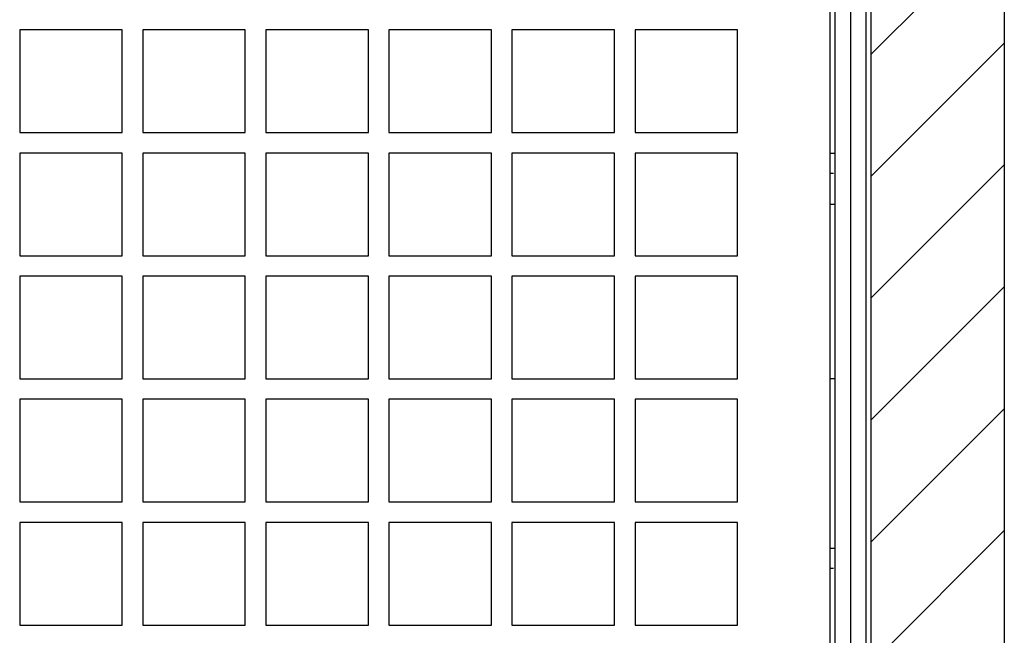
# Model space of a CAD drawing. Units: millimetres. Extents: x 12396 to 15780, y 1624 to 4018.
# Drawn here: x 13950 to 14046, y 2200 to 2260 of the extents above; entities that cross this region are included whole.
import ezdxf

# ---------------------------------------------------------------- set-up
doc = ezdxf.new("R2010")
doc.units = ezdxf.units.MM

msp = doc.modelspace()

# ---------------------------------------------------------------- linework, layer by layer
at = {"color": 7, "linetype": 'Continuous'}
for p, q in [((14032.701, 2315.871), (14032.701, 2095.871)), ((14033.201, 2315.871), (14033.201, 2095.871)), ((14029.201, 2314.371), (14029.201, 2114.371)), ((14029.701, 2114.297), (14029.701, 2314.171)), ((14031.201, 2314.171), (14031.201, 2111.871)), ((14046.201, 2277.871), (14046.201, 2133.871)), ((14033.201, 2256.474), (14046.201, 2269.474)), ((13960.201, 2258.871), (13950.201, 2258.871)), ((13950.201, 2258.871), (13950.201, 2248.871)), ((13960.201, 2248.871), (13960.201, 2258.871)), ((13972.201, 2258.871), (13962.201, 2258.871)), ((13962.201, 2258.871), (13962.201, 2248.871)), ((13972.201, 2248.871), (13972.201, 2258.871)), ((13984.201, 2258.871), (13974.201, 2258.871)), ((13974.201, 2258.871), (13974.201, 2248.871)), ((13984.201, 2248.871), (13984.201, 2258.871)), ((13996.201, 2258.871), (13986.201, 2258.871)), ((13986.201, 2258.871), (13986.201, 2248.871)), ((13996.201, 2248.871), (13996.201, 2258.871)), ((14008.201, 2258.871), (13998.201, 2258.871)), ((13998.201, 2258.871), (13998.201, 2248.871)), ((14008.201, 2248.871), (14008.201, 2258.871)), ((14020.201, 2258.871), (14010.201, 2258.871)), ((14010.201, 2258.871), (14010.201, 2248.871)), ((14020.201, 2248.871), (14020.201, 2258.871)), ((14033.201, 2244.594), (14046.201, 2257.594)), ((13950.201, 2248.871), (13960.201, 2248.871)), ((13962.201, 2248.871), (13972.201, 2248.871)), ((13974.201, 2248.871), (13984.201, 2248.871)), ((13986.201, 2248.871), (13996.201, 2248.871)), ((13998.201, 2248.871), (14008.201, 2248.871)), ((14010.201, 2248.871), (14020.201, 2248.871)), ((13960.201, 2246.871), (13950.201, 2246.871)), ((13950.201, 2246.871), (13950.201, 2236.871)), ((13960.201, 2236.871), (13960.201, 2246.871)), ((13972.201, 2246.871), (13962.201, 2246.871)), ((13962.201, 2246.871), (13962.201, 2236.871)), ((13972.201, 2236.871), (13972.201, 2246.871)), ((13984.201, 2246.871), (13974.201, 2246.871)), ((13974.201, 2246.871), (13974.201, 2236.871)), ((13984.201, 2236.871), (13984.201, 2246.871)), ((13996.201, 2246.871), (13986.201, 2246.871)), ((13986.201, 2246.871), (13986.201, 2236.871)), ((13996.201, 2236.871), (13996.201, 2246.871)), ((14008.201, 2246.871), (13998.201, 2246.871)), ((13998.201, 2246.871), (13998.201, 2236.871)), ((14008.201, 2236.871), (14008.201, 2246.871)), ((14020.201, 2246.871), (14010.201, 2246.871)), ((14010.201, 2246.871), (14010.201, 2236.871)), ((14020.201, 2236.871), (14020.201, 2246.871)), ((14029.201, 2246.871), (14029.701, 2246.871)), ((14033.201, 2232.715), (14046.201, 2245.715)), ((14029.555, 2244.871), (14029.201, 2244.871)), ((14029.701, 2241.871), (14029.201, 2241.871)), ((13950.201, 2236.871), (13960.201, 2236.871)), ((13962.201, 2236.871), (13972.201, 2236.871)), ((13974.201, 2236.871), (13984.201, 2236.871)), ((13986.201, 2236.871), (13996.201, 2236.871)), ((13998.201, 2236.871), (14008.201, 2236.871)), ((14010.201, 2236.871), (14020.201, 2236.871)), ((13960.201, 2234.871), (13950.201, 2234.871)), ((13950.201, 2234.871), (13950.201, 2224.871)), ((13960.201, 2224.871), (13960.201, 2234.871)), ((13972.201, 2234.871), (13962.201, 2234.871)), ((13962.201, 2234.871), (13962.201, 2224.871)), ((13972.201, 2224.871), (13972.201, 2234.871)), ((13984.201, 2234.871), (13974.201, 2234.871)), ((13974.201, 2234.871), (13974.201, 2224.871)), ((13984.201, 2224.871), (13984.201, 2234.871)), ((13996.201, 2234.871), (13986.201, 2234.871)), ((13986.201, 2234.871), (13986.201, 2224.871)), ((13996.201, 2224.871), (13996.201, 2234.871)), ((14008.201, 2234.871), (13998.201, 2234.871)), ((13998.201, 2234.871), (13998.201, 2224.871)), ((14008.201, 2224.871), (14008.201, 2234.871)), ((14020.201, 2234.871), (14010.201, 2234.871)), ((14010.201, 2234.871), (14010.201, 2224.871)), ((14020.201, 2224.871), (14020.201, 2234.871)), ((14033.201, 2220.835), (14046.201, 2233.835)), ((13950.201, 2224.871), (13960.201, 2224.871)), ((13962.201, 2224.871), (13972.201, 2224.871)), ((13974.201, 2224.871), (13984.201, 2224.871)), ((13986.201, 2224.871), (13996.201, 2224.871)), ((13998.201, 2224.871), (14008.201, 2224.871)), ((14010.201, 2224.871), (14020.201, 2224.871)), ((14029.701, 2224.871), (14029.201, 2224.871)), ((13960.201, 2222.871), (13950.201, 2222.871)), ((13950.201, 2222.871), (13950.201, 2212.871)), ((13960.201, 2212.871), (13960.201, 2222.871)), ((13972.201, 2222.871), (13962.201, 2222.871)), ((13962.201, 2222.871), (13962.201, 2212.871)), ((13972.201, 2212.871), (13972.201, 2222.871)), ((13984.201, 2222.871), (13974.201, 2222.871)), ((13974.201, 2222.871), (13974.201, 2212.871)), ((13984.201, 2212.871), (13984.201, 2222.871)), ((13996.201, 2222.871), (13986.201, 2222.871)), ((13986.201, 2222.871), (13986.201, 2212.871)), ((13996.201, 2212.871), (13996.201, 2222.871)), ((14008.201, 2222.871), (13998.201, 2222.871)), ((13998.201, 2222.871), (13998.201, 2212.871)), ((14008.201, 2212.871), (14008.201, 2222.871)), ((14020.201, 2222.871), (14010.201, 2222.871)), ((14010.201, 2222.871), (14010.201, 2212.871)), ((14020.201, 2212.871), (14020.201, 2222.871)), ((14033.201, 2208.956), (14046.201, 2221.956)), ((13950.201, 2212.871), (13960.201, 2212.871)), ((13962.201, 2212.871), (13972.201, 2212.871)), ((13974.201, 2212.871), (13984.201, 2212.871)), ((13986.201, 2212.871), (13996.201, 2212.871)), ((13998.201, 2212.871), (14008.201, 2212.871)), ((14010.201, 2212.871), (14020.201, 2212.871)), ((13960.201, 2210.871), (13950.201, 2210.871)), ((13950.201, 2210.871), (13950.201, 2200.871)), ((13960.201, 2200.871), (13960.201, 2210.871)), ((13972.201, 2210.871), (13962.201, 2210.871)), ((13962.201, 2210.871), (13962.201, 2200.871)), ((13972.201, 2200.871), (13972.201, 2210.871)), ((13984.201, 2210.871), (13974.201, 2210.871)), ((13974.201, 2210.871), (13974.201, 2200.871)), ((13984.201, 2200.871), (13984.201, 2210.871)), ((13996.201, 2210.871), (13986.201, 2210.871)), ((13986.201, 2210.871), (13986.201, 2200.871)), ((13996.201, 2200.871), (13996.201, 2210.871)), ((14008.201, 2210.871), (13998.201, 2210.871)), ((13998.201, 2210.871), (13998.201, 2200.871)), ((14008.201, 2200.871), (14008.201, 2210.871)), ((14020.201, 2210.871), (14010.201, 2210.871)), ((14010.201, 2210.871), (14010.201, 2200.871)), ((14020.201, 2200.871), (14020.201, 2210.871)), ((14033.201, 2197.077), (14046.201, 2210.077)), ((14029.201, 2208.371), (14029.701, 2208.371)), ((14029.555, 2206.371), (14029.201, 2206.371)), ((13950.201, 2200.871), (13960.201, 2200.871)), ((13962.201, 2200.871), (13972.201, 2200.871)), ((13974.201, 2200.871), (13984.201, 2200.871)), ((13986.201, 2200.871), (13996.201, 2200.871)), ((13998.201, 2200.871), (14008.201, 2200.871)), ((14010.201, 2200.871), (14020.201, 2200.871))]:
    msp.add_line(p, q, dxfattribs=at)

doc.saveas('drawing.dxf')
